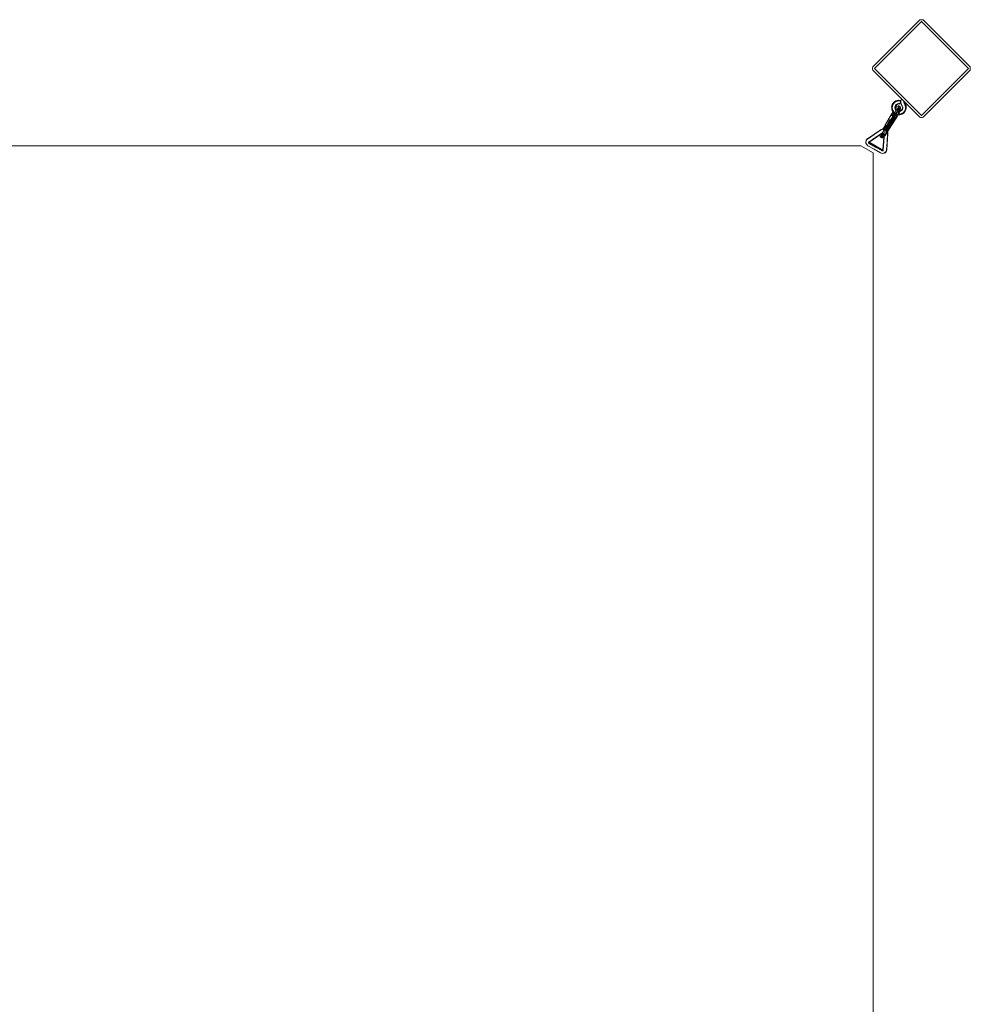
# Model space of a CAD drawing. Units: millimetres. Extents: x 67625 to 71628, y -24173 to -20026.
# Drawn here: x 69627 to 71628, y -22100 to -20026 of the extents above; entities that cross this region are included whole.
import ezdxf

# ---------------------------------------------------------------- set-up
doc = ezdxf.new("R2010")
doc.units = ezdxf.units.MM
doc.header["$MEASUREMENT"] = 0
doc.layers.add('Новый_Чертеж и Рисунок_Ном._пера__7', color=7, linetype='Continuous', lineweight=15)

msp = doc.modelspace()

# ---------------------------------------------------------------- linework, layer by layer
at = {"layer": 'Новый_Чертеж и Рисунок_Ном._пера__7', "color": 7, "linetype": 'Continuous', "lineweight": 15}
for points in [[(71422.8, -20125.4), (71521.8, -20026.4)], [(71426.3, -20128.9), (71525.3, -20029.9)], [(71521.8, -20026.4), (71523.5, -20026.2)], [(71521.8, -20026.4), (71523.5, -20026.2)], [(71525.3, -20026.1), (71523.5, -20026.2)], [(71523.6, -20026.2), (71525.3, -20026.1)], [(71525.3, -20026.1), (71527.1, -20026.2)], [(71624.3, -20128.9), (71525.3, -20029.9)], [(71527.1, -20026.2), (71528.8, -20026.4)], [(71528.8, -20026.4), (71527.1, -20026.2)], [(71528.8, -20026.4), (71627.8, -20125.4)], [(71422.4, -20128.9), (71422.5, -20127.2)], [(71422.5, -20130.7), (71422.4, -20128.9)], [(71422.4, -20128.9), (71422.5, -20130.7)], [(71422.5, -20127.1), (71422.8, -20125.4)], [(71422.8, -20125.4), (71422.5, -20127.2)], [(71422.8, -20132.4), (71422.5, -20130.7)], [(71422.8, -20132.5), (71422.5, -20130.7)], [(71521.8, -20231.5), (71422.8, -20132.5)], [(71426.3, -20128.9), (71525.3, -20227.9)], [(71525.3, -20227.9), (71624.3, -20128.9)], [(71627.8, -20132.5), (71528.8, -20231.5)], [(71626.7, -20133.6), (71528.8, -20231.5)], [(71626.7, -20133.6), (71627.8, -20132.5)], [(71627.8, -20125.4), (71628.1, -20127.2)], [(71627.8, -20125.4), (71628.1, -20127.2)], [(71627.8, -20132.5), (71628.1, -20130.7)], [(71628.1, -20128.9), (71628.1, -20127.2)], [(71628.1, -20128.9), (71628.1, -20130.7)], [(71628.1, -20128.9), (71628.1, -20130.7)], [(71476.6, -20195.7), (71471.4, -20197)], [(71476.8, -20196), (71472.1, -20197.1)], [(71476.6, -20195.7), (71476.8, -20196)], [(71482, -20196.2), (71476.6, -20195.7)], [(71481.9, -20196.5), (71476.8, -20196)], [(71482, -20196.2), (71481.9, -20196.5)], [(71481.9, -20196.5), (71482, -20196.2)], [(71483.3, -20193.6), (71482, -20196.8)], [(71483.3, -20193.6), (71483.5, -20193.2)], [(71484.3, -20194), (71484.4, -20194.1)], [(71485.3, -20194.9), (71485.4, -20195.1)], [(71485.4, -20195.1), (71485.4, -20195.1)], [(71485.9, -20195.6), (71486.2, -20195.9)], [(71486.5, -20196.2), (71486.7, -20196.4)], [(71462.4, -20209.7), (71463.1, -20207.7)], [(71462.4, -20209.7), (71462.9, -20207.7)], [(71462.4, -20209.7), (71462.7, -20212.5)], [(71462.4, -20209.7), (71462.6, -20212.5)], [(71462.8, -20215.1), (71462.6, -20212.5)], [(71463.1, -20207.7), (71462.7, -20212.5)], [(71462.7, -20212.5), (71463.9, -20217.1)], [(71462.8, -20215.1), (71462.7, -20212.5)], [(71462.8, -20215.1), (71463.9, -20217.1)], [(71462.8, -20215.1), (71463.8, -20217.2)], [(71463.8, -20204.5), (71462.9, -20207.7)], [(71464.9, -20203.3), (71463.1, -20207.7)], [(71466.9, -20200.1), (71463.8, -20204.5)], [(71463.8, -20204.5), (71464.9, -20203.3)], [(71464.2, -20208), (71463.9, -20212.4)], [(71463.9, -20212.4), (71465, -20216.7)], [(71465.9, -20203.9), (71464.2, -20208)], [(71468, -20199.6), (71464.9, -20203.3)], [(71465, -20216.7), (71467.4, -20220.4)], [(71468.8, -20200.5), (71465.9, -20203.9)], [(71471.4, -20197), (71466.9, -20200.1)], [(71466.9, -20200.1), (71468, -20199.6)], [(71472.1, -20197.1), (71468, -20199.6)], [(71472.5, -20198.2), (71468.8, -20200.5)], [(71469.7, -20209.2), (71469.5, -20211.9)], [(71469.5, -20211.9), (71470.1, -20211.8)], [(71469.5, -20211.9), (71470.2, -20214.4)], [(71470.7, -20206.8), (71469.7, -20209.2)], [(71469.7, -20209.2), (71470.3, -20209.4)], [(71470.3, -20209.4), (71470.1, -20211.8)], [(71470.1, -20211.8), (71470.7, -20214.2)], [(71470.2, -20214.4), (71470.7, -20214.2)], [(71470.2, -20214.4), (71471.6, -20216.7)], [(71471.2, -20207.1), (71470.3, -20209.4)], [(71470.3, -20210.4), (71471, -20207.9)], [(71470.6, -20213), (71470.3, -20210.4)], [(71472.3, -20209.9), (71470.5, -20212)], [(71471.7, -20215.4), (71470.6, -20213)], [(71472.4, -20204.8), (71470.7, -20206.8)], [(71470.7, -20206.8), (71471.2, -20207.1)], [(71470.7, -20214.2), (71472.1, -20216.2)], [(71470.9, -20219.6), (71472.2, -20216.5)], [(71471, -20207.9), (71472.5, -20205.8)], [(71471, -20207.9), (71471.2, -20207.1)], [(71472.8, -20205.3), (71471.2, -20207.1)], [(71471.4, -20197), (71472.1, -20197.1)], [(71471.6, -20216.7), (71472.1, -20216.2)], [(71471.6, -20216.7), (71472, -20217)], [(71472.4, -20216.1), (71471.7, -20215.4)], [(71472.7, -20214.6), (71471.8, -20215.6)], [(71472.1, -20216.2), (71472.3, -20216.4)], [(71472.2, -20216.5), (71473.2, -20213.8)], [(71473.2, -20209.1), (71472.3, -20209.9)], [(71474.7, -20203.4), (71472.4, -20204.8)], [(71472.4, -20204.8), (71472.8, -20205.3)], [(71476.8, -20197.2), (71472.5, -20198.2)], [(71472.5, -20205.8), (71474.7, -20204.3)], [(71472.5, -20205.8), (71472.8, -20205.3)], [(71473, -20214.4), (71472.7, -20214.6)], [(71472.8, -20214.9), (71472.7, -20214.6)], [(71474.9, -20204), (71472.8, -20205.3)], [(71474.8, -20208), (71473.2, -20209.1)], [(71473.2, -20213.8), (71473.7, -20211.8)], [(71473.3, -20219.3), (71475.1, -20215.4)], [(71473.5, -20212.6), (71473.5, -20212.4)], [(71477.2, -20202.8), (71474.7, -20203.4)], [(71474.7, -20203.4), (71474.9, -20204)], [(71474.7, -20204.3), (71477.2, -20203.6)], [(71474.7, -20204.3), (71474.9, -20204)], [(71476.1, -20207.5), (71474.8, -20208)], [(71477.3, -20203.4), (71474.9, -20204)], [(71475.1, -20215.4), (71476.3, -20212)], [(71476.8, -20207.9), (71476.1, -20207.5)], [(71477.4, -20207.5), (71476.1, -20207.5)], [(71476.1, -20219.5), (71476.4, -20215.7)], [(71476.3, -20212), (71476.9, -20209.4)], [(71478.6, -20213.2), (71476.4, -20215.7)], [(71481.7, -20197.3), (71476.8, -20197.2)], [(71476.9, -20209.4), (71476.8, -20207.9)], [(71480.1, -20202.8), (71477.2, -20202.8)], [(71477.2, -20203.6), (71477.3, -20203.4)], [(71479.8, -20203.9), (71477.2, -20203.6)], [(71479.9, -20203.6), (71477.3, -20203.4)], [(71478.2, -20207.9), (71477.4, -20207.5)], [(71478.6, -20208), (71477.4, -20207.5)], [(71477.6, -20212.1), (71478.3, -20209.5)], [(71478.6, -20213.2), (71477.6, -20212.1)], [(71479.5, -20209.1), (71478.2, -20207.9)], [(71478.6, -20208), (71478.2, -20207.9)], [(71479.5, -20209.1), (71478.3, -20209.5)], [(71478.6, -20208), (71480.7, -20209.5)], [(71478.6, -20213.2), (71480.1, -20213.6)], [(71478.6, -20213.2), (71478.8, -20217.1)], [(71478.8, -20217.1), (71480.1, -20213.6)], [(71479.5, -20209.1), (71480.7, -20209.5)], [(71479.5, -20209.1), (71480.7, -20211)], [(71479.7, -20219.4), (71480.7, -20216.4)], [(71479.8, -20203.9), (71479.9, -20203.6)], [(71479.9, -20203.6), (71480.1, -20202.8)], [(71480.1, -20202.8), (71481.1, -20199.4)], [(71480.1, -20202.8), (71480.3, -20202.1)], [(71480.1, -20213.6), (71480.7, -20211)], [(71480.3, -20202.1), (71480.5, -20201.5)], [(71480.5, -20201.5), (71480.8, -20200.5)], [(71480.7, -20211), (71480.7, -20209.5)], [(71481.4, -20211.1), (71480.7, -20209.5)], [(71480.7, -20216.4), (71481.3, -20214.2)], [(71481, -20199.5), (71481.3, -20198.6)], [(71483.1, -20216.4), (71481, -20217.9)], [(71483, -20216.8), (71481, -20218.1)], [(71481.2, -20199), (71481.9, -20196.5)], [(71481.3, -20198.7), (71481.9, -20196.5)], [(71481.3, -20198.6), (71481.7, -20197.3)], [(71481.3, -20214.2), (71481.4, -20212.6)], [(71481.4, -20212.6), (71481.4, -20211.1)], [(71481.7, -20197.3), (71481.9, -20196.5)], [(71482, -20196.8), (71481.7, -20200.3)], [(71481.7, -20200.3), (71482.3, -20203.7)], [(71482.3, -20203.7), (71483.1, -20205)], [(71483.9, -20206.8), (71482.3, -20203.7)], [(71483, -20216.8), (71484.6, -20214.8)], [(71483.1, -20216.4), (71483, -20216.8)], [(71483.5, -20217.2), (71483, -20216.8)], [(71484.2, -20206.6), (71483.1, -20205)], [(71484.6, -20214.3), (71483.1, -20216.4)], [(71483.5, -20217.2), (71485.1, -20215.2)], [(71483.9, -20206.8), (71485, -20209.1)], [(71484.2, -20206.6), (71484.8, -20207.8)], [(71485.3, -20211.7), (71484.6, -20214.3)], [(71484.6, -20214.8), (71485.4, -20212.6)], [(71484.6, -20214.3), (71484.6, -20214.8)], [(71485.1, -20215.2), (71484.6, -20214.8)], [(71485.4, -20210.1), (71484.8, -20207.8)], [(71485, -20209.1), (71485.3, -20211.7)], [(71485.1, -20215.2), (71486, -20212.7)], [(71485.3, -20211.7), (71485.4, -20212.6)], [(71486.1, -20210), (71485.4, -20210.1)], [(71485.4, -20212.6), (71485.4, -20210.1)], [(71486, -20212.7), (71485.4, -20212.6)], [(71486, -20212.7), (71486.1, -20210)], [(71486.7, -20196.4), (71487.6, -20197.2)], [(71487.8, -20197.5), (71488, -20197.7)], [(71488.6, -20198.3), (71488.1, -20199.3)], [(71488.1, -20200), (71488.1, -20199.3)], [(71488.7, -20202.2), (71488.1, -20200)], [(71488.2, -20197.9), (71488.6, -20198.3)], [(71489.8, -20201.7), (71488.7, -20202.2)], [(71489.5, -20202.8), (71488.7, -20202.2)], [(71489.3, -20199), (71489.4, -20199.1)], [(71489.4, -20199.1), (71489.3, -20199.4)], [(71489.3, -20199.9), (71489.3, -20199.4)], [(71489.8, -20201.7), (71489.3, -20199.9)], [(71489.5, -20202.8), (71490.4, -20205.1)], [(71489.7, -20199.9), (71489.7, -20199.4)], [(71489.9, -20201.1), (71489.7, -20199.9)], [(71490.2, -20202.3), (71489.8, -20201.7)], [(71490.5, -20202.1), (71489.9, -20201.1)], [(71490, -20217.9), (71491.5, -20213.7)], [(71490.2, -20202.3), (71491.4, -20204.6)], [(71491.7, -20209.3), (71490.4, -20205.1)], [(71490.5, -20202.1), (71491.6, -20204.5)], [(71491, -20218.4), (71492.7, -20213.9)], [(71491.4, -20204.6), (71492.8, -20209.1)], [(71492.8, -20207), (71491.4, -20204.6)], [(71491.5, -20213.7), (71491.7, -20209.3)], [(71492.8, -20207), (71491.6, -20204.5)], [(71491.9, -20217.6), (71493.3, -20212.4)], [(71492.7, -20213.9), (71492.8, -20209.1)], [(71493.3, -20212.4), (71492.7, -20213.9)], [(71492.8, -20207), (71492.8, -20209.1)], [(71492.8, -20207), (71493, -20209.1)], [(71493.3, -20212.4), (71493, -20209.1)], [(71457.4, -20233.3), (71449.7, -20246.8)], [(71468.4, -20233.5), (71450.4, -20260.9)], [(71458.6, -20236.3), (71454.1, -20245.2)], [(71458.3, -20236.7), (71454.1, -20245.4)], [(71454.1, -20245.3), (71458.3, -20236.8)], [(71454.7, -20244.1), (71458.6, -20236.2)], [(71458.4, -20236.7), (71454.7, -20244.6)], [(71458.3, -20236.7), (71454.7, -20244.5)], [(71458.4, -20236.7), (71454.7, -20244.6)], [(71465.3, -20229.7), (71456.2, -20243.3)], [(71466, -20231.6), (71456.6, -20245.2)], [(71458.6, -20236.3), (71456.6, -20240.4)], [(71461.2, -20226.7), (71457.4, -20233.3)], [(71467.1, -20232.7), (71457.8, -20246.5)], [(71457.9, -20240.8), (71459.7, -20237)], [(71457.9, -20240.8), (71459.7, -20237)], [(71459.7, -20237), (71457.9, -20240.8)], [(71459.7, -20237), (71457.9, -20240.8)], [(71458.4, -20236.7), (71458.3, -20236.8)], [(71458.3, -20236.8), (71458.3, -20236.7)], [(71458.3, -20236.7), (71458.4, -20236.7)], [(71459.7, -20236.9), (71459.7, -20237)], [(71459.7, -20236.9), (71459.7, -20237)], [(71459.7, -20237), (71459.7, -20236.9)], [(71459.7, -20236.9), (71459.7, -20237)], [(71469.7, -20234.1), (71460.5, -20247.7)], [(71461.3, -20226.6), (71461.2, -20226.7)], [(71461.3, -20226.6), (71461.2, -20226.7)], [(71461.4, -20226.9), (71461.2, -20226.7)], [(71461.2, -20226.7), (71461.4, -20226.9)], [(71461.2, -20226.7), (71461.4, -20226.9)], [(71461.2, -20226.7), (71461.4, -20226.9)], [(71461.2, -20226.7), (71461.4, -20226.9)], [(71461.3, -20226.6), (71461.3, -20226.6)], [(71461.5, -20226.6), (71461.3, -20226.6)], [(71461.5, -20226.6), (71461.3, -20226.6)], [(71461.4, -20226.7), (71462.9, -20224.1)], [(71462.7, -20224.4), (71461.4, -20226.9)], [(71461.4, -20226.8), (71461.4, -20226.9)], [(71461.4, -20226.8), (71461.4, -20226.9)], [(71461.4, -20226.9), (71461.4, -20226.9)], [(71461.7, -20227.2), (71461.4, -20226.9)], [(71461.4, -20226.9), (71461.5, -20227)], [(71461.5, -20227), (71461.4, -20226.9)], [(71461.5, -20227), (71461.4, -20226.9)], [(71461.4, -20226.9), (71461.7, -20227.2)], [(71461.4, -20226.9), (71461.7, -20227.2)], [(71461.4, -20226.9), (71461.7, -20227.2)], [(71461.4, -20226.9), (71461.7, -20227.2)], [(71461.5, -20227), (71461.6, -20227.1)], [(71461.5, -20227), (71461.7, -20227.2)], [(71461.7, -20227.2), (71461.5, -20227)], [(71461.7, -20227.2), (71461.6, -20227.1)], [(71461.6, -20227.1), (71461.7, -20227.2)], [(71461.7, -20227.2), (71461.6, -20227.3)], [(71461.7, -20227.3), (71461.6, -20227.3)], [(71463.3, -20225), (71461.7, -20227.3)], [(71461.7, -20227.3), (71461.7, -20227.4)], [(71461.8, -20227.3), (71461.7, -20227.4)], [(71461.7, -20227.4), (71461.7, -20227.3)], [(71461.7, -20227.4), (71461.8, -20227.3)], [(71461.7, -20227.4), (71461.7, -20227.3)], [(71461.9, -20227.3), (71461.8, -20227.3)], [(71461.9, -20227.3), (71461.8, -20227.3)], [(71461.9, -20227.3), (71461.8, -20227.3)], [(71461.8, -20227.3), (71461.9, -20227.3)], [(71461.8, -20227.3), (71461.9, -20227.3)], [(71461.8, -20227.3), (71461.9, -20227.3)], [(71461.8, -20227.3), (71461.9, -20227.3)], [(71461.8, -20227.3), (71461.9, -20227.3)], [(71461.9, -20227.3), (71462, -20227.4)], [(71461.9, -20227.3), (71462, -20227.4)], [(71461.9, -20227.3), (71462, -20227.4)], [(71461.9, -20227.3), (71462, -20227.4)], [(71462, -20227.4), (71461.9, -20227.3)], [(71461.9, -20227.3), (71462, -20227.4)], [(71461.9, -20227.3), (71462, -20227.4)], [(71461.9, -20227.3), (71461.9, -20227.3)], [(71461.9, -20227.3), (71462, -20227.4)], [(71462, -20227.4), (71461.9, -20227.5)], [(71461.9, -20227.5), (71462.1, -20227.6)], [(71461.9, -20227.5), (71462, -20227.6)], [(71462.4, -20227.9), (71461.9, -20227.5)], [(71463.4, -20228.5), (71462.4, -20227.9)], [(71463, -20224.2), (71462.7, -20224.4)], [(71462.7, -20224.4), (71464.5, -20225.4)], [(71462.7, -20224.4), (71463.3, -20225)], [(71462.8, -20223.9), (71463.7, -20223.1)], [(71462.8, -20223.9), (71463.7, -20223.1)], [(71462.9, -20223.8), (71462.8, -20223.9)], [(71463, -20224.2), (71462.8, -20223.9)], [(71463, -20224.2), (71463.7, -20223.1)], [(71463.4, -20224.6), (71463, -20224.2)], [(71472.2, -20233.5), (71463, -20247.6)], [(71463.2, -20223.6), (71463.3, -20223.4)], [(71465.2, -20220.1), (71463.3, -20223.4)], [(71463.3, -20225), (71464, -20225.5)], [(71464.2, -20225.1), (71463.4, -20224.6)], [(71464.8, -20226), (71463.4, -20228.5)], [(71463.5, -20228.4), (71465, -20225.6)], [(71463.5, -20228.4), (71465, -20225.7)], [(71463.7, -20223.5), (71463.6, -20223.6)], [(71463.7, -20223.5), (71463.6, -20223.6)], [(71463.7, -20223.1), (71463.9, -20223.1)], [(71465.1, -20220), (71463.8, -20217.2)], [(71463.9, -20223.1), (71463.7, -20223.1)], [(71463.7, -20223.1), (71463.9, -20223.1)], [(71463.9, -20217.1), (71466.5, -20221.2)], [(71465.1, -20220), (71463.9, -20217.1)], [(71465, -20223), (71463.9, -20223.5)], [(71464.1, -20223.4), (71463.9, -20223.5)], [(71464, -20225.5), (71464.8, -20226)], [(71465, -20225.6), (71464.2, -20225.1)], [(71465, -20225.6), (71464.2, -20225.1)], [(71464.5, -20225.5), (71464.5, -20225.4)], [(71464.5, -20225.4), (71464.6, -20225.4)], [(71464.5, -20225.5), (71464.5, -20225.4)], [(71464.5, -20225.4), (71464.6, -20225.4)], [(71464.5, -20225.4), (71464.5, -20225.4)], [(71464.8, -20226), (71464.5, -20225.4)], [(71464.9, -20223.2), (71465, -20223.2)], [(71465, -20223.2), (71464.9, -20223.2)], [(71466.4, -20221.3), (71465, -20223)], [(71466.8, -20222.9), (71465, -20223)], [(71465, -20223.2), (71465.1, -20223.2)], [(71465.1, -20223.2), (71465, -20223.2)], [(71465.1, -20220), (71466.5, -20221.2)], [(71465.1, -20220), (71466.4, -20221.3)], [(71465.2, -20223.2), (71465.3, -20223.2)], [(71465.2, -20223.2), (71465.3, -20223.2)], [(71465.3, -20223.2), (71465.2, -20223.2)], [(71465.3, -20223.2), (71465.4, -20223.1)], [(71465.4, -20223.1), (71465.3, -20223.2)], [(71465.4, -20223.2), (71465.3, -20223.2)], [(71465.3, -20223.2), (71465.4, -20223.2)], [(71465.3, -20229.7), (71467.3, -20226.3)], [(71466, -20231.6), (71468.8, -20228)], [(71468.8, -20223.7), (71466.4, -20221.3)], [(71467.1, -20223.4), (71466.4, -20223.2)], [(71466.5, -20221.2), (71469, -20223.2)], [(71467.7, -20223.1), (71466.8, -20222.9)], [(71466.9, -20223.3), (71467.1, -20223.4)], [(71467.1, -20223.4), (71467, -20223.3)], [(71467, -20223.3), (71467.1, -20223.4)], [(71467.1, -20223.4), (71467.1, -20223.4)], [(71467.1, -20223.4), (71467.1, -20223.4)], [(71467.1, -20232.7), (71469.8, -20228.7)], [(71467.3, -20226.3), (71469.2, -20222.9)], [(71467.4, -20220.4), (71469.6, -20222.2)], [(71468.6, -20223.5), (71467.7, -20223.1)], [(71468, -20224), (71468.1, -20223.7)], [(71468.6, -20224), (71468.2, -20223.8)], [(71468.4, -20233.5), (71469.8, -20228.7)], [(71468.8, -20228), (71471.2, -20223.6)], [(71469.2, -20222.9), (71470.9, -20219.6)], [(71469.7, -20234.1), (71472.4, -20230.1)], [(71472.5, -20226.7), (71469.8, -20228.7)], [(71471.2, -20223.6), (71473.3, -20219.3)], [(71472.2, -20233.5), (71474.2, -20230.4)], [(71472.4, -20224.2), (71474.6, -20219.8)], [(71472.5, -20226.7), (71472.4, -20224.2)], [(71472.4, -20230.1), (71474.9, -20225.6)], [(71472.5, -20226.7), (71472.4, -20230.1)], [(71472.5, -20226.7), (71474.9, -20225.6)], [(71474.2, -20230.4), (71476.3, -20226.6)], [(71476.1, -20219.5), (71474.6, -20219.8)], [(71474.9, -20225.6), (71477.1, -20221.2)], [(71476.1, -20219.5), (71478.8, -20217.1)], [(71476.1, -20219.5), (71477.1, -20221.2)], [(71476.3, -20226.6), (71478.2, -20222.9)], [(71476.5, -20226.3), (71479.2, -20226.6)], [(71479.5, -20226.2), (71476.6, -20226)], [(71477.1, -20221.2), (71478.8, -20217.1)], [(71477.2, -20224.9), (71479.4, -20225)], [(71478.2, -20222.9), (71479.7, -20219.4)], [(71479.2, -20226.6), (71484.4, -20225.2)], [(71479.2, -20226.6), (71479.5, -20226.2)], [(71479.4, -20225), (71483.6, -20223.8)], [(71479.5, -20226.2), (71484.1, -20224.9)], [(71479.8, -20219.1), (71481.3, -20218.7)], [(71481, -20217.9), (71480.1, -20218.1)], [(71480.1, -20218.4), (71481, -20218.1)], [(71481, -20217.9), (71481, -20218.1)], [(71481, -20218.1), (71481.3, -20218.7)], [(71483.5, -20217.2), (71481.3, -20218.7)], [(71487.3, -20221.4), (71483.6, -20223.8)], [(71488.1, -20222.2), (71484.1, -20224.9)], [(71484.4, -20225.2), (71484.1, -20224.9)], [(71484.4, -20225.2), (71488.8, -20222.1)], [(71487.3, -20221.4), (71490, -20217.9)], [(71488.1, -20222.2), (71491, -20218.4)], [(71488.8, -20222.1), (71488.1, -20222.2)], [(71488.8, -20222.1), (71491.9, -20217.6)], [(71491.9, -20217.6), (71491, -20218.4)], [(71523.5, -20231.7), (71521.8, -20231.5)], [(71521.8, -20231.5), (71523.5, -20231.7)], [(71525.3, -20231.8), (71523.5, -20231.7)], [(71525.3, -20231.8), (71527.1, -20231.7)], [(71528.8, -20231.5), (71527.1, -20231.7)], [(71528.8, -20231.5), (71527.1, -20231.7)], [(71411.7, -20276.7), (71440.3, -20257.5)], [(71440.3, -20258.1), (71425.9, -20267.6)], [(71440.3, -20257.5), (71442.5, -20256.4)], [(71440.3, -20258.1), (71442.4, -20257)], [(71440.3, -20257.5), (71440.8, -20257.3)], [(71440.8, -20257.3), (71442.5, -20256.4)], [(71442.5, -20256.4), (71442.4, -20257)], [(71442.4, -20257), (71444.8, -20256.6)], [(71442.5, -20256.4), (71445, -20256)], [(71442.5, -20256.4), (71443, -20256.3)], [(71443, -20256.3), (71445.3, -20255.9)], [(71445.2, -20254.5), (71444.2, -20256.1)], [(71444.6, -20257.5), (71444.8, -20256.6)], [(71444.6, -20257.5), (71446.7, -20257.9)], [(71445, -20256), (71444.8, -20256.6)], [(71445, -20256), (71445.3, -20255.9)], [(71445, -20256), (71447.5, -20256.3)], [(71446.5, -20252.8), (71445.2, -20254.5)], [(71445.3, -20255.9), (71447.8, -20256.3)], [(71445.8, -20259.6), (71446.6, -20258.1)], [(71446.5, -20255.8), (71446.2, -20256)], [(71446.3, -20253.1), (71447.2, -20251.5)], [(71446.5, -20255.8), (71447.4, -20254.5)], [(71447.3, -20257.1), (71446.6, -20258.1)], [(71446.8, -20257.8), (71456.2, -20243.3)], [(71447.2, -20251.5), (71447.7, -20250.8)], [(71448.3, -20252.6), (71447.4, -20254.5)], [(71447.5, -20256.3), (71447.6, -20256.6)], [(71447.7, -20250.8), (71447.8, -20250.6)], [(71447.8, -20250.6), (71448.3, -20250.5)], [(71447.9, -20259.6), (71456.6, -20245.2)], [(71449.1, -20247.8), (71448.3, -20249.3)], [(71448.4, -20249.2), (71448.3, -20249.3)], [(71448.4, -20249.2), (71448.3, -20249.2)], [(71448.3, -20249.3), (71448.5, -20249.6)], [(71448.3, -20250.5), (71449, -20250.7)], [(71448.3, -20252.6), (71449, -20250.7)], [(71448.4, -20249.2), (71448.8, -20249.2)], [(71448.4, -20249.2), (71448.5, -20249.2)], [(71448.5, -20249.6), (71449, -20250.1)], [(71448.8, -20248.4), (71448.6, -20248.7)], [(71448.6, -20249), (71448.8, -20248.8)], [(71448.8, -20248.4), (71449.1, -20247.8)], [(71448.8, -20248.4), (71449.1, -20247.8)], [(71449.2, -20248), (71448.8, -20248.8)], [(71449.2, -20248), (71448.8, -20248.4)], [(71448.8, -20248.4), (71449, -20248.1)], [(71449, -20248.1), (71448.8, -20248.4)], [(71449.3, -20249.2), (71448.8, -20249.2)], [(71449.3, -20249.2), (71448.8, -20249.2)], [(71449.1, -20247.8), (71448.9, -20248.2)], [(71448.9, -20248.4), (71449.1, -20247.8)], [(71449, -20248.1), (71449.1, -20247.8)], [(71449, -20250.1), (71449.8, -20250.7)], [(71449, -20250.7), (71450, -20251.1)], [(71449.1, -20260.2), (71457.8, -20246.5)], [(71449.1, -20247.8), (71449.5, -20247.1)], [(71449.1, -20247.8), (71449.5, -20247.1)], [(71449.1, -20247.8), (71449.5, -20247.1)], [(71449.1, -20247.8), (71449.5, -20247.1)], [(71449.1, -20247.8), (71449.5, -20247.1)], [(71449.1, -20247.8), (71449.5, -20247.1)], [(71449.1, -20247.8), (71449.3, -20247.5)], [(71449.1, -20247.8), (71449.3, -20247.5)], [(71449.1, -20247.8), (71449.3, -20248)], [(71449.3, -20247.9), (71449.1, -20247.8)], [(71449.1, -20247.8), (71449.3, -20247.9)], [(71449.3, -20247.9), (71449.1, -20247.8)], [(71449.1, -20247.8), (71449.3, -20247.9)], [(71449.2, -20247.8), (71449.4, -20247.9)], [(71449.4, -20247.9), (71449.2, -20247.8)], [(71449.2, -20247.8), (71449.4, -20247.9)], [(71449.4, -20247.9), (71449.2, -20247.8)], [(71449.2, -20247.8), (71449.4, -20247.9)], [(71449.2, -20247.8), (71449.4, -20247.9)], [(71449.4, -20247.8), (71449.2, -20248)], [(71449.2, -20247.8), (71449.4, -20247.9)], [(71449.2, -20247.8), (71449.4, -20247.9)], [(71449.3, -20247.9), (71449.2, -20247.8)], [(71449.2, -20247.8), (71449.3, -20247.9)], [(71449.4, -20247.8), (71449.2, -20248)], [(71450.2, -20249.1), (71449.3, -20249.2)], [(71449.4, -20247.8), (71449.7, -20246.8)], [(71449.5, -20247.1), (71449.4, -20247.4)], [(71449.5, -20247.1), (71449.4, -20247.3)], [(71449.5, -20247.2), (71449.4, -20247.4)], [(71449.5, -20247.2), (71449.4, -20247.3)], [(71449.4, -20249.2), (71450.3, -20249.1)], [(71449.3, -20249.2), (71449.5, -20249.3)], [(71449.7, -20249.2), (71449.4, -20249.2)], [(71449.5, -20247.1), (71451.3, -20244.1)], [(71449.7, -20246.8), (71449.5, -20247.1)], [(71449.7, -20246.8), (71449.5, -20247.1)], [(71449.7, -20246.8), (71449.5, -20247.1)], [(71449.7, -20246.8), (71449.5, -20247.1)], [(71449.7, -20246.8), (71449.5, -20247.1)], [(71449.5, -20247.1), (71449.6, -20247.2)], [(71449.6, -20247.3), (71449.5, -20247.1)], [(71449.6, -20247.3), (71449.5, -20247.1)], [(71449.6, -20253.4), (71449.5, -20253.7)], [(71449.6, -20253.4), (71450.2, -20252.7)], [(71449.9, -20249.5), (71449.7, -20249.2)], [(71449.8, -20250.7), (71450.9, -20250.3)], [(71449.8, -20250.7), (71450.9, -20250.4)], [(71449.8, -20251), (71450, -20250.6)], [(71450, -20251.1), (71451, -20251.4)], [(71452.4, -20248.7), (71450.2, -20249.1)], [(71450.2, -20249.1), (71451.5, -20249.8)], [(71450.3, -20249.1), (71452.4, -20248.7)], [(71452.4, -20248.7), (71450.3, -20249.1)], [(71451, -20249.6), (71450.3, -20249.1)], [(71450.4, -20249.5), (71450.3, -20249.1)], [(71450.3, -20249.1), (71451.5, -20249.8)], [(71450.3, -20250.5), (71450.9, -20250.3)], [(71450.4, -20249.1), (71452.4, -20248.7)], [(71450.4, -20250.5), (71450.9, -20250.3)], [(71451.5, -20249.8), (71450.9, -20250.3)], [(71451.5, -20249.8), (71450.9, -20250.4)], [(71451.3, -20248.9), (71452.4, -20248.7)], [(71452.4, -20248.7), (71451.5, -20249.8)], [(71452.4, -20248.7), (71451.5, -20249.8)], [(71451.6, -20261.5), (71460.5, -20247.7)], [(71451.6, -20249.7), (71452.4, -20248.7)], [(71451.7, -20249.5), (71452.4, -20248.7)], [(71451.8, -20249.5), (71452.4, -20248.7)], [(71452.3, -20248.8), (71452.4, -20248.7)], [(71454.4, -20245.2), (71452.4, -20248.7)], [(71452.5, -20248.5), (71452.4, -20248.7)], [(71452.5, -20248.5), (71452.4, -20248.7)], [(71452.4, -20248.6), (71452.4, -20248.7)], [(71452.5, -20249.1), (71453, -20248.2)], [(71452.8, -20247.9), (71453, -20248.2)], [(71453, -20248.2), (71453, -20248.3)], [(71453.2, -20247.3), (71453.6, -20246.6)], [(71453.4, -20247.4), (71453.2, -20247.3)], [(71453.4, -20247.4), (71453.5, -20247.5)], [(71454.2, -20260.9), (71463, -20247.6)], [(71454.9, -20245.5), (71454.4, -20245.2)], [(71410, -20278.6), (71408.7, -20280.8)], [(71408.9, -20279.9), (71410.6, -20277.9)], [(71408.9, -20279.9), (71410, -20278.6)], [(71411.7, -20276.7), (71410, -20278.6)], [(71411.6, -20277.4), (71410, -20278.6)], [(71411.7, -20276.7), (71410.6, -20277.9)], [(71411.6, -20277.4), (71425.9, -20267.6)], [(71415.2, -20283), (71429.3, -20273.2)], [(71416, -20283.3), (71430.2, -20273.7)], [(71416.4, -20283.1), (71442, -20265.9)], [(71443.1, -20264.2), (71429.3, -20273.2)], [(71442.1, -20265.7), (71430.2, -20273.7)], [(71438.1, -20269.9), (71438.4, -20268.3)], [(71438.1, -20269.9), (71438.2, -20271.4)], [(71438.2, -20271.4), (71438.7, -20272.8)], [(71438.7, -20272.8), (71439.4, -20273.8)], [(71440.9, -20274.5), (71439.4, -20273.8)], [(71440.8, -20271.4), (71439.5, -20272.6)], [(71439.5, -20272.6), (71440.3, -20273.6)], [(71440.7, -20267.6), (71439.7, -20268.5)], [(71441.7, -20272.4), (71440.3, -20273.6)], [(71440.9, -20274.5), (71440.3, -20273.6)], [(71441, -20266.8), (71440.6, -20267.5)], [(71440.9, -20267.4), (71440.6, -20267.5)], [(71441.8, -20266.2), (71440.7, -20267.6)], [(71442.5, -20269.3), (71440.8, -20271.4)], [(71440.8, -20271.4), (71441.7, -20272.4)], [(71440.9, -20274.5), (71442.9, -20274.8)], [(71440.9, -20274.5), (71442, -20275)], [(71441, -20266.8), (71441, -20266.6)], [(71441.3, -20266.8), (71441, -20266.8)], [(71443.4, -20272.1), (71441.7, -20272.4)], [(71443.9, -20263.1), (71441.8, -20266.2)], [(71442, -20275), (71443.9, -20274.6)], [(71442.9, -20274.8), (71442, -20275)], [(71445.4, -20264.9), (71442.5, -20269.3)], [(71442.5, -20269.3), (71443.4, -20270.2)], [(71444.3, -20273.6), (71442.9, -20274.8)], [(71446.9, -20267.1), (71443.4, -20270.2)], [(71443.4, -20272.1), (71443.4, -20270.2)], [(71443.4, -20272.1), (71445.9, -20271.5)], [(71443.4, -20272.1), (71444.3, -20273.6)], [(71445.8, -20259.6), (71443.9, -20263.1)], [(71444.7, -20274.4), (71443.9, -20274.6)], [(71445.9, -20271.5), (71444.3, -20273.6)], [(71446, -20273.3), (71444.3, -20299.2)], [(71446, -20273.3), (71444.7, -20274.4)], [(71444.7, -20274.4), (71446.1, -20273.3)], [(71445.4, -20264.9), (71446.4, -20265.6)], [(71446.1, -20273.2), (71445.5, -20282.5)], [(71448.9, -20267), (71445.9, -20271.5)], [(71446.9, -20267.1), (71445.9, -20271.5)], [(71445.9, -20271.5), (71447.5, -20271.4)], [(71447.5, -20271.4), (71446, -20273.3)], [(71447.1, -20272.3), (71446.1, -20273.3)], [(71449.1, -20260.2), (71446.4, -20265.6)], [(71446.9, -20267.1), (71446.4, -20265.6)], [(71447, -20272.5), (71446.4, -20283.1)], [(71446.9, -20267.1), (71448.9, -20267)], [(71448.4, -20270.7), (71447.1, -20272.3)], [(71450.2, -20267.3), (71447.5, -20271.4)], [(71447.9, -20259.6), (71449.1, -20260.2)], [(71450.7, -20267.1), (71448.4, -20270.7)], [(71451.6, -20261.5), (71448.9, -20267)], [(71448.9, -20267), (71450.2, -20267.3)], [(71449.1, -20260.2), (71450.4, -20260.9)], [(71452.9, -20262.9), (71450.2, -20267.3)], [(71450.4, -20260.9), (71451.6, -20261.5)], [(71452.9, -20263.1), (71450.7, -20267.1)], [(71451.6, -20261.5), (71453.1, -20262.1)], [(71451.6, -20261.5), (71452.4, -20262.3)], [(71454.5, -20265.6), (71452.1, -20300.1)], [(71452.4, -20262.3), (71453.1, -20262.1)], [(71452.8, -20263.4), (71453.1, -20264.1)], [(71452.9, -20262.9), (71453.1, -20262.1)], [(71452.9, -20263.1), (71453.5, -20262.1)], [(71454, -20266), (71452.9, -20283.2)], [(71453.5, -20262.1), (71453.1, -20262.1)], [(71453.1, -20264.1), (71453.9, -20263.6)], [(71454.2, -20260.9), (71453.5, -20262.1)], [(71453.7, -20261.7), (71454.3, -20263.2)], [(71453.8, -20261.6), (71454.2, -20262.8)], [(71454.3, -20263.2), (71453.9, -20263.6)], [(71454, -20266), (71453.9, -20263.6)], [(71454.3, -20263.2), (71454.2, -20262.8)], [(71454.5, -20265.6), (71454.3, -20263.2)], [(71454.5, -20265.2), (71454.3, -20263.2)], [(71454.5, -20265.2), (71454.5, -20265.6)], [(71397.4, -20291.5), (67838.9, -20291.5)], [(67838.9, -20291.5), (71397.4, -20291.5)], [(71397.4, -20291.5), (71423.7, -20306.7)], [(71397.4, -20291.5), (71423.7, -20306.7)], [(71408.1, -20283.4), (71408.7, -20280.8)], [(71408.1, -20283.4), (71408.5, -20283.8)], [(71408.1, -20284.1), (71408.1, -20283.4)], [(71408.1, -20284.1), (71408.4, -20286)], [(71408.8, -20286.2), (71408.4, -20286)], [(71409.5, -20288.4), (71408.4, -20286)], [(71408.5, -20283.8), (71409, -20281.4)], [(71408.8, -20286.2), (71408.5, -20283.8)], [(71408.9, -20279.9), (71408.7, -20280.8)], [(71408.7, -20280.8), (71409, -20281.4)], [(71409.8, -20288.5), (71408.8, -20286.2)], [(71409.8, -20288.5), (71409.5, -20288.4)], [(71412.6, -20291.4), (71409.5, -20288.4)], [(71412.6, -20291.4), (71425.8, -20299)], [(71413.9, -20284.6), (71414.1, -20283.8)], [(71414, -20285.3), (71413.9, -20284.6)], [(71414.3, -20286), (71414, -20285.3)], [(71414.5, -20283.2), (71414.1, -20283.8)], [(71415.5, -20285.1), (71414.3, -20286)], [(71415.5, -20286.5), (71414.3, -20286)], [(71415.2, -20283), (71414.5, -20283.2)], [(71415.6, -20283.5), (71414.5, -20283.2)], [(71415.2, -20283), (71415.6, -20283.5)], [(71415.3, -20284.3), (71415.4, -20283.9)], [(71416, -20283.9), (71415.3, -20284.3)], [(71415.3, -20284.3), (71415.4, -20284.7)], [(71415.6, -20283.5), (71415.4, -20283.9)], [(71416.1, -20283.5), (71415.4, -20283.9)], [(71415.5, -20285.1), (71415.4, -20284.7)], [(71416.1, -20284.4), (71415.5, -20285.1)], [(71416.1, -20285.4), (71415.5, -20285.1)], [(71416.1, -20285.4), (71415.5, -20286.5)], [(71415.5, -20286.5), (71428.4, -20294.5)], [(71416, -20283.3), (71415.6, -20283.5)], [(71416.1, -20283.5), (71415.6, -20283.5)], [(71416.1, -20283.5), (71416, -20283.9)], [(71416, -20283.8), (71416, -20283.7)], [(71416.2, -20284.1), (71416, -20283.8)], [(71416, -20283.9), (71416.1, -20284.4)], [(71416.4, -20283.1), (71416.1, -20283.5)], [(71416.1, -20284.4), (71416.2, -20284.1)], [(71416.5, -20284.7), (71416.1, -20284.4)], [(71416.1, -20285.4), (71429.2, -20293.1)], [(71416.6, -20284.5), (71416.2, -20284.1)], [(71416.6, -20284.5), (71416.5, -20284.7)], [(71442.8, -20299.9), (71416.5, -20284.7)], [(71416.6, -20284.5), (71429.8, -20292.1)], [(71438.9, -20306.6), (71425.8, -20299)], [(71441.8, -20301.7), (71428.4, -20294.5)], [(71442.4, -20300.6), (71429.2, -20293.1)], [(71442.9, -20299.7), (71429.8, -20292.1)], [(71442.8, -20299.9), (71443.3, -20300.1)], [(71442.9, -20299.7), (71443.2, -20299.8)], [(71443.6, -20299.9), (71443.2, -20299.8)], [(71443.3, -20300.1), (71443.6, -20299.9)], [(71443.6, -20299.9), (71443.9, -20299.8)], [(71443.8, -20300), (71444.1, -20299.7)], [(71444.3, -20299.2), (71444.1, -20299.7)], [(71444.3, -20299.7), (71444.1, -20300.4)], [(71444.1, -20299.7), (71444.1, -20300.4)], [(71444.3, -20299.7), (71445.5, -20282.5)], [(71444.3, -20299.7), (71444.9, -20300.2)], [(71444.9, -20300.2), (71446.4, -20283.1)], [(71451.6, -20300.5), (71452.9, -20283.2)], [(71423.7, -23891.2), (71423.7, -20306.7)], [(71423.7, -23891.2), (71423.7, -20306.7)], [(71438.9, -20306.6), (71440.9, -20307.5)], [(71440.9, -20307.5), (71443.6, -20307.9)], [(71441.8, -20301.7), (71442.7, -20300.8)], [(71441.8, -20301.7), (71442.1, -20302.3)], [(71442.7, -20300.8), (71442.1, -20302.3)], [(71442.1, -20302.3), (71442.9, -20302.5)], [(71442.4, -20300.6), (71442.7, -20300.8)], [(71442.7, -20300), (71443.3, -20300.1)], [(71443.3, -20300.1), (71442.7, -20300.8)], [(71442.7, -20300.8), (71443.1, -20300.9)], [(71443.7, -20302.3), (71442.9, -20302.5)], [(71443.3, -20300.1), (71443.1, -20300.9)], [(71443.5, -20300.8), (71443.1, -20300.9)], [(71443.3, -20300.1), (71443.8, -20300)], [(71445.8, -20307.2), (71443.4, -20307.6)], [(71443.6, -20307.9), (71443.4, -20307.6)], [(71443.8, -20300), (71443.5, -20300.8)], [(71443.5, -20300.8), (71443.9, -20300.7)], [(71446.3, -20307.4), (71443.6, -20307.9)], [(71444.3, -20302), (71443.7, -20302.3)], [(71444.1, -20300.4), (71443.9, -20300.7)], [(71444.1, -20300.4), (71444.9, -20301.4)], [(71444.9, -20301.4), (71444.3, -20302)], [(71444.9, -20300.2), (71444.9, -20301.4)], [(71448, -20306.1), (71445.8, -20307.2)], [(71446.3, -20307.4), (71445.8, -20307.2)], [(71447.6, -20306.8), (71446.3, -20307.4)], [(71447.6, -20306.8), (71448.6, -20306.2)], [(71449.6, -20304.3), (71448, -20306.1)], [(71448, -20306.1), (71448.6, -20306.2)], [(71450.8, -20304.1), (71448.6, -20306.2)], [(71450.4, -20304.3), (71448.6, -20306.2)], [(71449.6, -20304.3), (71450.4, -20304.3)], [(71451.6, -20300.5), (71450.4, -20304.3)], [(71450.8, -20304.1), (71450.4, -20304.3)], [(71452.1, -20300.1), (71450.8, -20304.1)]]:
    msp.add_lwpolyline(points, dxfattribs=at)

doc.saveas('drawing.dxf')
